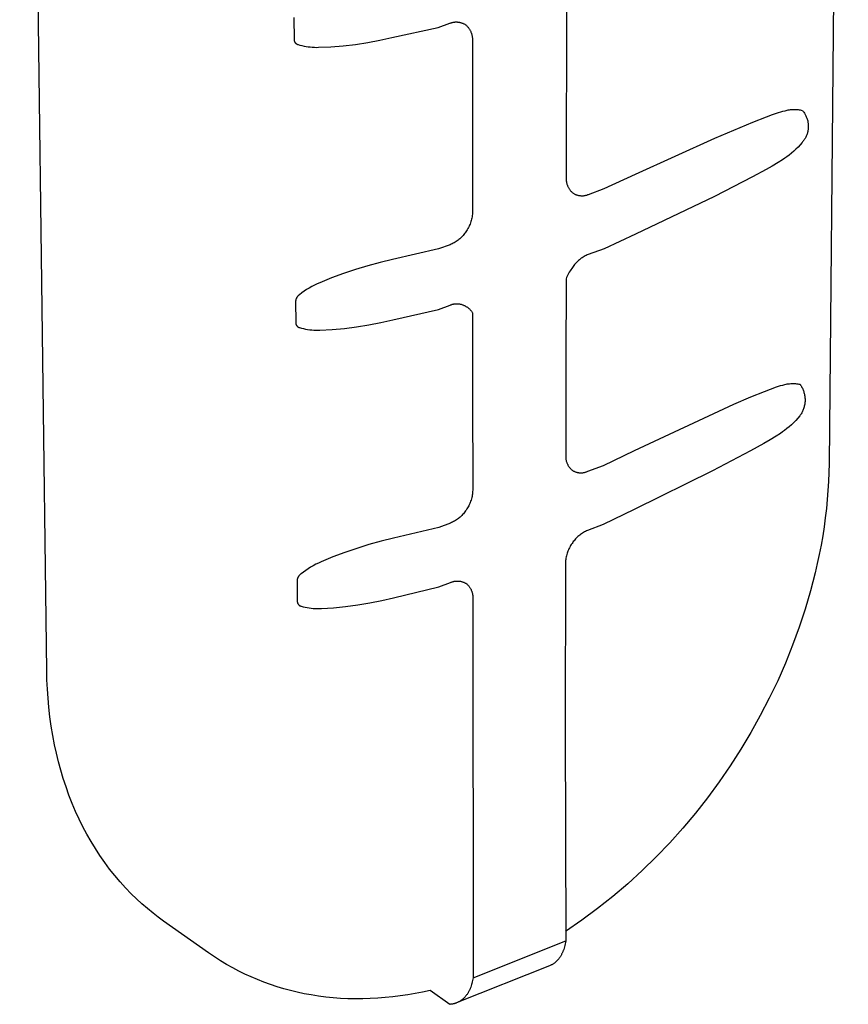
# Model space of a CAD drawing. Units: millimetres. Extents: x -267 to 298, y -787 to 841.
# Drawn here: x -236 to -108, y -787 to -635 of the extents above; entities that cross this region are included whole.
import ezdxf

# ---------------------------------------------------------------- set-up
doc = ezdxf.new("R2010")
doc.units = ezdxf.units.MM
doc.header["$MEASUREMENT"] = 0
doc.layers.add('Default', color=7, linetype='Continuous', true_color=0x000000)

msp = doc.modelspace()

# ---------------------------------------------------------------- linework, layer by layer
at = {"layer": 'Default', "color": 7, "true_color": 0xffffff}
for p, q in [((-107.76, -389.78), (-110.73, -703.57)), ((-231.5, -735.56), (-235.68, -413.72)), ((-151.26, -633.11), (-151.31, -659.47)), ((-193.34, -634.71), (-193.32, -638.17)), ((-178.21, -637.84), (-171.1, -636.26)), ((-171.1, -636.26), (-169.29, -635.62)), ((-169.29, -635.62), (-169.21, -635.59)), ((-169.21, -635.59), (-169.12, -635.56)), ((-169.12, -635.56), (-169.04, -635.53)), ((-169.04, -635.53), (-168.95, -635.51)), ((-168.95, -635.51), (-168.87, -635.48)), ((-168.87, -635.48), (-168.78, -635.47)), ((-168.78, -635.47), (-168.69, -635.45)), ((-168.69, -635.45), (-168.6, -635.44)), ((-168.6, -635.44), (-168.51, -635.43)), ((-168.51, -635.43), (-168.43, -635.42)), ((-168.43, -635.42), (-168.34, -635.42)), ((-168.34, -635.42), (-168.25, -635.42)), ((-168.25, -635.42), (-168.16, -635.42)), ((-168.16, -635.42), (-168.07, -635.43)), ((-168.07, -635.43), (-167.98, -635.44)), ((-167.98, -635.44), (-167.89, -635.45)), ((-167.89, -635.45), (-167.8, -635.46)), ((-167.8, -635.46), (-167.72, -635.48)), ((-167.72, -635.48), (-167.63, -635.5)), ((-167.63, -635.5), (-167.54, -635.53)), ((-167.54, -635.53), (-167.46, -635.56)), ((-167.46, -635.56), (-167.37, -635.59)), ((-167.37, -635.59), (-167.29, -635.62)), ((-167.29, -635.62), (-167.21, -635.65)), ((-167.21, -635.65), (-167.13, -635.69)), ((-167.13, -635.69), (-167.05, -635.73)), ((-167.05, -635.73), (-166.97, -635.78)), ((-166.97, -635.78), (-166.9, -635.83)), ((-166.9, -635.83), (-166.82, -635.88)), ((-166.82, -635.88), (-166.75, -635.94)), ((-166.75, -635.94), (-166.67, -636.01)), ((-166.67, -636.01), (-166.6, -636.08)), ((-166.6, -636.08), (-166.54, -636.15)), ((-166.54, -636.15), (-166.47, -636.23)), ((-166.47, -636.23), (-166.41, -636.3)), ((-166.41, -636.3), (-166.35, -636.38)), ((-166.35, -636.38), (-166.29, -636.46)), ((-166.29, -636.46), (-166.24, -636.55)), ((-166.24, -636.55), (-166.18, -636.63)), ((-180.08, -638.24), (-178.21, -637.84)), ((-166.18, -636.63), (-166.14, -636.72)), ((-166.14, -636.72), (-166.09, -636.81)), ((-166.09, -636.81), (-166.05, -636.9)), ((-166.05, -636.9), (-166.01, -636.99)), ((-166.01, -636.99), (-165.97, -637.08)), ((-165.97, -637.08), (-165.94, -637.17)), ((-165.94, -637.17), (-165.91, -637.27)), ((-165.91, -637.27), (-165.88, -637.36)), ((-165.88, -637.36), (-165.86, -637.46)), ((-165.86, -637.46), (-165.84, -637.56)), ((-165.84, -637.56), (-165.82, -637.66)), ((-165.82, -637.66), (-165.81, -637.75)), ((-165.81, -637.75), (-165.8, -637.85)), ((-165.8, -637.85), (-165.79, -637.95)), ((-165.79, -637.95), (-165.79, -638.05)), ((-165.79, -638.05), (-165.79, -638.15)), ((-193.32, -638.17), (-193.32, -638.2)), ((-193.32, -638.2), (-193.32, -638.23)), ((-193.32, -638.23), (-193.31, -638.25)), ((-193.31, -638.25), (-193.31, -638.28)), ((-193.31, -638.28), (-193.3, -638.31)), ((-193.3, -638.31), (-193.29, -638.33)), ((-193.29, -638.33), (-193.28, -638.36)), ((-193.28, -638.36), (-193.28, -638.38)), ((-193.28, -638.38), (-193.27, -638.41)), ((-193.27, -638.41), (-193.26, -638.43)), ((-193.26, -638.43), (-193.24, -638.46)), ((-193.24, -638.46), (-193.23, -638.48)), ((-193.23, -638.48), (-193.22, -638.51)), ((-193.22, -638.51), (-193.21, -638.53)), ((-193.21, -638.53), (-193.19, -638.55)), ((-193.19, -638.55), (-193.18, -638.57)), ((-193.18, -638.57), (-193.16, -638.6)), ((-193.16, -638.6), (-193.14, -638.62)), ((-193.14, -638.62), (-193.12, -638.64)), ((-193.12, -638.64), (-193.11, -638.66)), ((-193.11, -638.66), (-193.09, -638.68)), ((-193.09, -638.68), (-193.07, -638.7)), ((-193.07, -638.7), (-193.05, -638.71)), ((-193.05, -638.71), (-193.03, -638.73)), ((-193.03, -638.73), (-193.01, -638.75)), ((-193.01, -638.75), (-192.98, -638.76)), ((-192.98, -638.76), (-192.96, -638.78)), ((-192.96, -638.78), (-192.94, -638.79)), ((-192.94, -638.79), (-192.92, -638.81)), ((-192.92, -638.81), (-192.89, -638.82)), ((-192.89, -638.82), (-192.87, -638.83)), ((-192.87, -638.83), (-192.84, -638.84)), ((-192.84, -638.84), (-192.82, -638.85)), ((-192.82, -638.85), (-192.79, -638.86)), ((-192.79, -638.86), (-192.77, -638.87)), ((-192.77, -638.87), (-192.74, -638.88)), ((-192.74, -638.88), (-192.71, -638.88)), ((-192.71, -638.88), (-192.41, -638.98)), ((-192.41, -638.98), (-192.1, -639.06)), ((-192.1, -639.06), (-191.78, -639.13)), ((-191.78, -639.13), (-191.47, -639.19)), ((-191.47, -639.19), (-191.15, -639.24)), ((-191.15, -639.24), (-190.83, -639.28)), ((-190.83, -639.28), (-190.51, -639.31)), ((-190.51, -639.31), (-190.19, -639.33)), ((-190.19, -639.33), (-189.87, -639.34)), ((-189.87, -639.34), (-189.55, -639.33)), ((-189.55, -639.33), (-187.64, -639.24)), ((-187.64, -639.24), (-185.74, -639.09)), ((-185.74, -639.09), (-183.84, -638.87)), ((-183.84, -638.87), (-181.95, -638.59)), ((-181.95, -638.59), (-180.08, -638.24)), ((-165.79, -638.15), (-165.79, -638.25)), ((-165.79, -638.25), (-165.77, -664.71)), ((-122.48, -650.86), (-120.39, -650.05)), ((-120.39, -650.05), (-119.44, -649.71)), ((-119.44, -649.71), (-118.52, -649.4)), ((-118.52, -649.4), (-118.19, -649.3)), ((-118.19, -649.3), (-117.86, -649.2)), ((-117.86, -649.2), (-117.52, -649.11)), ((-117.52, -649.11), (-117.36, -649.07)), ((-117.36, -649.07), (-117.19, -649.04)), ((-117.19, -649.04), (-117.02, -649)), ((-117.02, -649), (-116.86, -648.97)), ((-116.86, -648.97), (-116.69, -648.95)), ((-116.69, -648.95), (-116.52, -648.93)), ((-116.52, -648.93), (-116.35, -648.92)), ((-116.35, -648.92), (-116.19, -648.91)), ((-116.19, -648.91), (-116.02, -648.91)), ((-116.02, -648.91), (-115.85, -648.92)), ((-115.85, -648.92), (-115.68, -648.93)), ((-115.68, -648.93), (-115.51, -648.94)), ((-115.51, -648.94), (-115.34, -648.96)), ((-115.34, -648.96), (-115.18, -648.99)), ((-115.18, -648.99), (-115.01, -649.02)), ((-115.01, -649.02), (-114.85, -649.06)), ((-114.85, -649.06), (-114.76, -649.16)), ((-114.76, -649.16), (-114.68, -649.26)), ((-114.68, -649.26), (-114.61, -649.36)), ((-114.61, -649.36), (-114.54, -649.47)), ((-114.54, -649.47), (-114.47, -649.58)), ((-114.47, -649.58), (-114.4, -649.69)), ((-114.4, -649.69), (-114.34, -649.81)), ((-114.34, -649.81), (-114.29, -649.92)), ((-114.29, -649.92), (-114.24, -650.04)), ((-114.24, -650.04), (-114.19, -650.16)), ((-114.19, -650.16), (-114.14, -650.28)), ((-114.14, -650.28), (-114.1, -650.4)), ((-128.38, -653.35), (-122.48, -650.86)), ((-114.1, -650.4), (-114.07, -650.53)), ((-114.07, -650.53), (-114.03, -650.65)), ((-114.03, -650.65), (-114.01, -650.78)), ((-114.01, -650.78), (-113.98, -650.91)), ((-113.98, -650.91), (-113.96, -651.04)), ((-113.96, -651.04), (-113.95, -651.16)), ((-113.95, -651.81), (-113.96, -651.94)), ((-113.95, -651.16), (-113.94, -651.29)), ((-113.94, -651.68), (-113.95, -651.81)), ((-113.94, -651.29), (-113.94, -651.42)), ((-113.94, -651.42), (-113.93, -651.55)), ((-113.93, -651.55), (-113.94, -651.68)), ((-114.37, -653.29), (-114.44, -653.4)), ((-114.32, -653.17), (-114.37, -653.29)), ((-114.26, -653.06), (-114.32, -653.17)), ((-114.21, -652.94), (-114.26, -653.06)), ((-114.16, -652.82), (-114.21, -652.94)), ((-114.12, -652.69), (-114.16, -652.82)), ((-114.08, -652.57), (-114.12, -652.69)), ((-114.05, -652.45), (-114.08, -652.57)), ((-114.02, -652.32), (-114.05, -652.45)), ((-113.99, -652.19), (-114.02, -652.32)), ((-113.97, -652.07), (-113.99, -652.19)), ((-113.96, -651.94), (-113.97, -652.07)), ((-140.6, -658.9), (-128.38, -653.35)), ((-115.51, -654.72), (-115.84, -655.04)), ((-115.19, -654.38), (-115.51, -654.72)), ((-114.89, -654.03), (-115.19, -654.38)), ((-114.81, -653.93), (-114.89, -654.03)), ((-114.72, -653.83), (-114.81, -653.93)), ((-114.65, -653.73), (-114.72, -653.83)), ((-114.57, -653.62), (-114.65, -653.73)), ((-114.5, -653.51), (-114.57, -653.62)), ((-114.44, -653.4), (-114.5, -653.51)), ((-117.25, -656.24), (-117.57, -656.46)), ((-116.88, -655.96), (-117.25, -656.24)), ((-116.52, -655.66), (-116.88, -655.96)), ((-116.17, -655.36), (-116.52, -655.66)), ((-115.84, -655.04), (-116.17, -655.36)), ((-119.5, -657.66), (-120.45, -658.2)), ((-118.58, -657.11), (-119.5, -657.66)), ((-117.9, -656.68), (-118.58, -657.11)), ((-117.57, -656.46), (-117.9, -656.68)), ((-145.43, -661.14), (-140.6, -658.9)), ((-122.54, -659.34), (-128.44, -662.34)), ((-120.45, -658.2), (-122.54, -659.34)), ((-151.31, -659.47), (-151.31, -659.57)), ((-151.31, -659.57), (-151.31, -659.67)), ((-151.31, -659.67), (-151.31, -659.76)), ((-151.31, -659.76), (-151.3, -659.86)), ((-151.3, -659.86), (-151.29, -659.96)), ((-151.29, -659.96), (-151.28, -660.06)), ((-151.28, -660.06), (-151.26, -660.15)), ((-151.26, -660.15), (-151.24, -660.25)), ((-151.24, -660.25), (-151.22, -660.34)), ((-151.22, -660.34), (-151.2, -660.44)), ((-151.2, -660.44), (-151.17, -660.53)), ((-151.17, -660.53), (-151.13, -660.62)), ((-151.13, -660.62), (-151.1, -660.71)), ((-151.1, -660.71), (-151.06, -660.8)), ((-151.06, -660.8), (-151.02, -660.89)), ((-151.02, -660.89), (-150.97, -660.98)), ((-150.97, -660.98), (-150.92, -661.06)), ((-150.92, -661.06), (-150.87, -661.15)), ((-150.87, -661.15), (-150.82, -661.23)), ((-150.82, -661.23), (-150.76, -661.31)), ((-150.76, -661.31), (-150.7, -661.38)), ((-150.7, -661.38), (-150.64, -661.46)), ((-150.64, -661.46), (-150.58, -661.53)), ((-150.58, -661.53), (-150.51, -661.6)), ((-150.51, -661.6), (-150.44, -661.67)), ((-150.44, -661.67), (-150.37, -661.74)), ((-150.37, -661.74), (-150.3, -661.8)), ((-150.3, -661.8), (-150.22, -661.85)), ((-150.22, -661.85), (-150.15, -661.9)), ((-150.15, -661.9), (-150.07, -661.94)), ((-150.07, -661.94), (-150, -661.98)), ((-150, -661.98), (-149.92, -662.02)), ((-149.92, -662.02), (-149.84, -662.05)), ((-149.84, -662.05), (-149.75, -662.08)), ((-149.75, -662.08), (-149.67, -662.11)), ((-149.67, -662.11), (-149.59, -662.14)), ((-149.59, -662.14), (-149.5, -662.16)), ((-149.5, -662.16), (-149.42, -662.18)), ((-149.42, -662.18), (-149.33, -662.2)), ((-149.33, -662.2), (-149.25, -662.21)), ((-149.25, -662.21), (-149.16, -662.22)), ((-149.16, -662.22), (-149.07, -662.23)), ((-149.07, -662.23), (-148.98, -662.24)), ((-148.98, -662.24), (-148.9, -662.24)), ((-148.9, -662.24), (-148.81, -662.24)), ((-148.81, -662.24), (-148.72, -662.23)), ((-148.72, -662.23), (-148.64, -662.23)), ((-148.64, -662.23), (-148.55, -662.22)), ((-148.55, -662.22), (-148.46, -662.2)), ((-148.46, -662.2), (-148.38, -662.19)), ((-148.38, -662.19), (-148.29, -662.17)), ((-148.29, -662.17), (-148.21, -662.15)), ((-148.21, -662.15), (-148.12, -662.12)), ((-148.12, -662.12), (-148.04, -662.09)), ((-148.04, -662.09), (-147.96, -662.06)), ((-147.96, -662.06), (-147.88, -662.03)), ((-147.88, -662.03), (-145.43, -661.14)), ((-128.44, -662.34), (-140.63, -668.15)), ((-165.85, -665.48), (-165.88, -665.67)), ((-165.82, -665.29), (-165.85, -665.48)), ((-165.8, -665.1), (-165.82, -665.29)), ((-165.78, -664.9), (-165.8, -665.1)), ((-165.77, -664.71), (-165.78, -664.9)), ((-166.31, -666.95), (-166.39, -667.13)), ((-166.23, -666.78), (-166.31, -666.95)), ((-166.15, -666.6), (-166.23, -666.78)), ((-166.09, -666.42), (-166.15, -666.6)), ((-166.03, -666.23), (-166.09, -666.42)), ((-165.97, -666.05), (-166.03, -666.23)), ((-165.92, -665.86), (-165.97, -666.05)), ((-165.88, -665.67), (-165.92, -665.86)), ((-167.34, -668.49), (-167.47, -668.62)), ((-167.22, -668.36), (-167.34, -668.49)), ((-167.11, -668.22), (-167.22, -668.36)), ((-167, -668.08), (-167.11, -668.22)), ((-166.89, -667.94), (-167, -668.08)), ((-166.79, -667.79), (-166.89, -667.94)), ((-166.69, -667.63), (-166.79, -667.79)), ((-166.58, -667.47), (-166.69, -667.63)), ((-166.48, -667.3), (-166.58, -667.47)), ((-166.39, -667.13), (-166.48, -667.3)), ((-140.63, -668.15), (-145.46, -670.41)), ((-169.24, -669.79), (-171.05, -670.44)), ((-169.08, -669.72), (-169.24, -669.79)), ((-168.92, -669.65), (-169.08, -669.72)), ((-168.76, -669.57), (-168.92, -669.65)), ((-168.6, -669.48), (-168.76, -669.57)), ((-168.45, -669.39), (-168.6, -669.48)), ((-168.3, -669.3), (-168.45, -669.39)), ((-168.15, -669.2), (-168.3, -669.3)), ((-168, -669.09), (-168.15, -669.2)), ((-167.86, -668.98), (-168, -669.09)), ((-167.73, -668.87), (-167.86, -668.98)), ((-167.6, -668.75), (-167.73, -668.87)), ((-167.47, -668.62), (-167.6, -668.75)), ((-171.05, -670.44), (-178.11, -672.06)), ((-148.38, -671.53), (-148.54, -671.61)), ((-148.22, -671.45), (-148.38, -671.53)), ((-148.06, -671.37), (-148.22, -671.45)), ((-147.9, -671.3), (-148.06, -671.37)), ((-145.46, -670.41), (-147.9, -671.3)), ((-181.93, -673.03), (-183.82, -673.6)), ((-180.03, -672.52), (-181.93, -673.03)), ((-178.11, -672.06), (-180.03, -672.52)), ((-150.12, -673), (-150.22, -673.14)), ((-150.01, -672.86), (-150.12, -673)), ((-149.9, -672.73), (-150.01, -672.86)), ((-149.78, -672.59), (-149.9, -672.73)), ((-149.66, -672.47), (-149.78, -672.59)), ((-149.53, -672.34), (-149.66, -672.47)), ((-149.4, -672.22), (-149.53, -672.34)), ((-149.26, -672.11), (-149.4, -672.22)), ((-149.13, -672), (-149.26, -672.11)), ((-148.98, -671.89), (-149.13, -672)), ((-148.84, -671.79), (-148.98, -671.89)), ((-148.69, -671.7), (-148.84, -671.79)), ((-148.54, -671.61), (-148.69, -671.7)), ((-185.69, -674.23), (-187.54, -674.91)), ((-183.82, -673.6), (-185.69, -674.23)), ((-151.06, -674.43), (-151.15, -674.64)), ((-150.95, -674.23), (-151.06, -674.43)), ((-150.84, -674.04), (-150.95, -674.23)), ((-150.72, -673.84), (-150.84, -674.04)), ((-150.59, -673.65), (-150.72, -673.84)), ((-150.46, -673.47), (-150.59, -673.65)), ((-150.32, -673.29), (-150.46, -673.47)), ((-150.22, -673.14), (-150.32, -673.29)), ((-190.19, -676.04), (-190.59, -676.25)), ((-189.78, -675.84), (-190.19, -676.04)), ((-189.36, -675.65), (-189.78, -675.84)), ((-187.54, -674.91), (-189.36, -675.65)), ((-151.33, -675.05), (-151.36, -687.68)), ((-151.25, -674.84), (-151.33, -675.05)), ((-151.15, -674.64), (-151.25, -674.84)), ((-192.64, -677.62), (-192.68, -677.65)), ((-192.61, -677.59), (-192.64, -677.62)), ((-192.57, -677.56), (-192.61, -677.59)), ((-192.53, -677.53), (-192.57, -677.56)), ((-192.5, -677.5), (-192.53, -677.53)), ((-192.13, -677.23), (-192.5, -677.5)), ((-191.76, -676.96), (-192.13, -677.23)), ((-191.38, -676.71), (-191.76, -676.96)), ((-190.99, -676.47), (-191.38, -676.71)), ((-190.59, -676.25), (-190.99, -676.47)), ((-193.08, -678.43), (-193.09, -678.47)), ((-193.09, -678.47), (-193.07, -681.88)), ((-193.07, -678.38), (-193.08, -678.43)), ((-193.06, -678.33), (-193.07, -678.38)), ((-193.05, -678.29), (-193.06, -678.33)), ((-193.04, -678.24), (-193.05, -678.29)), ((-193.03, -678.2), (-193.04, -678.24)), ((-193.01, -678.16), (-193.03, -678.2)), ((-192.99, -678.11), (-193.01, -678.16)), ((-192.97, -678.07), (-192.99, -678.11)), ((-192.95, -678.03), (-192.97, -678.07)), ((-192.93, -677.99), (-192.95, -678.03)), ((-192.91, -677.94), (-192.93, -677.99)), ((-192.89, -677.9), (-192.91, -677.94)), ((-192.86, -677.87), (-192.89, -677.9)), ((-192.83, -677.83), (-192.86, -677.87)), ((-192.8, -677.79), (-192.83, -677.83)), ((-192.77, -677.75), (-192.8, -677.79)), ((-192.74, -677.72), (-192.77, -677.75)), ((-192.71, -677.68), (-192.74, -677.72)), ((-192.68, -677.65), (-192.71, -677.68)), ((-171.03, -679.77), (-169.23, -679.11)), ((-169.23, -679.11), (-169.15, -679.08)), ((-169.15, -679.08), (-169.07, -679.05)), ((-169.07, -679.05), (-168.98, -679.02)), ((-168.98, -679.02), (-168.9, -678.99)), ((-168.9, -678.99), (-168.81, -678.97)), ((-168.81, -678.97), (-168.73, -678.95)), ((-168.73, -678.95), (-168.64, -678.93)), ((-168.64, -678.93), (-168.55, -678.92)), ((-168.55, -678.92), (-168.47, -678.91)), ((-168.47, -678.91), (-168.38, -678.9)), ((-168.38, -678.9), (-168.29, -678.9)), ((-168.29, -678.9), (-168.2, -678.9)), ((-168.2, -678.9), (-168.11, -678.9)), ((-168.11, -678.9), (-168.03, -678.9)), ((-168.03, -678.9), (-167.94, -678.91)), ((-167.94, -678.91), (-167.85, -678.92)), ((-167.85, -678.92), (-167.76, -678.93)), ((-167.76, -678.93), (-167.68, -678.95)), ((-167.68, -678.95), (-167.59, -678.97)), ((-167.59, -678.97), (-167.5, -678.99)), ((-167.5, -678.99), (-167.42, -679.02)), ((-167.42, -679.02), (-167.34, -679.05)), ((-167.34, -679.05), (-167.25, -679.08)), ((-167.25, -679.08), (-167.17, -679.11)), ((-167.17, -679.11), (-167.09, -679.15)), ((-167.09, -679.15), (-167.01, -679.19)), ((-178.08, -681.4), (-171.03, -679.77)), ((-167.01, -679.19), (-166.93, -679.23)), ((-166.93, -679.23), (-166.86, -679.27)), ((-166.86, -679.27), (-166.78, -679.32)), ((-166.78, -679.32), (-166.71, -679.36)), ((-166.71, -679.36), (-166.64, -679.4)), ((-166.64, -679.4), (-166.57, -679.45)), ((-166.57, -679.45), (-166.51, -679.49)), ((-166.51, -679.49), (-166.44, -679.54)), ((-166.44, -679.54), (-166.38, -679.59)), ((-166.38, -679.59), (-166.32, -679.65)), ((-166.32, -679.65), (-166.26, -679.7)), ((-166.26, -679.7), (-166.2, -679.76)), ((-166.2, -679.76), (-166.14, -679.82)), ((-166.14, -679.82), (-166.09, -679.88)), ((-166.09, -679.88), (-166.03, -679.94)), ((-166.03, -679.94), (-165.98, -680)), ((-165.98, -680), (-165.94, -680.07)), ((-165.94, -680.07), (-165.89, -680.14)), ((-165.89, -680.14), (-165.85, -680.21)), ((-165.85, -680.21), (-165.8, -680.28)), ((-165.8, -680.28), (-165.77, -680.35)), ((-165.77, -680.35), (-165.75, -693.01)), ((-193.07, -681.88), (-193.07, -681.9)), ((-193.07, -681.9), (-193.06, -681.93)), ((-193.06, -681.93), (-193.06, -681.95)), ((-193.06, -681.95), (-193.05, -681.98)), ((-193.05, -681.98), (-193.05, -682.01)), ((-193.05, -682.01), (-193.04, -682.03)), ((-193.04, -682.03), (-193.03, -682.06)), ((-193.03, -682.06), (-193.02, -682.08)), ((-193.02, -682.08), (-193.01, -682.11)), ((-193.01, -682.11), (-193, -682.13)), ((-193, -682.13), (-192.99, -682.16)), ((-192.99, -682.16), (-192.98, -682.18)), ((-192.98, -682.18), (-192.97, -682.2)), ((-192.97, -682.2), (-192.95, -682.23)), ((-183.67, -682.46), (-181.79, -682.17)), ((-181.79, -682.17), (-179.93, -681.81)), ((-179.93, -681.81), (-178.08, -681.4)), ((-192.95, -682.23), (-192.94, -682.25)), ((-192.94, -682.25), (-192.92, -682.27)), ((-192.92, -682.27), (-192.91, -682.29)), ((-192.91, -682.29), (-192.89, -682.31)), ((-192.89, -682.31), (-192.87, -682.33)), ((-192.87, -682.33), (-192.86, -682.35)), ((-192.86, -682.35), (-192.84, -682.37)), ((-192.84, -682.37), (-192.82, -682.39)), ((-192.82, -682.39), (-192.8, -682.41)), ((-192.8, -682.41), (-192.78, -682.42)), ((-192.78, -682.42), (-192.76, -682.44)), ((-192.76, -682.44), (-192.73, -682.45)), ((-192.73, -682.45), (-192.71, -682.47)), ((-192.71, -682.47), (-192.69, -682.48)), ((-192.69, -682.48), (-192.67, -682.5)), ((-192.67, -682.5), (-192.64, -682.51)), ((-192.64, -682.51), (-192.62, -682.52)), ((-192.62, -682.52), (-192.59, -682.53)), ((-192.59, -682.53), (-192.57, -682.54)), ((-192.57, -682.54), (-192.54, -682.55)), ((-192.54, -682.55), (-192.52, -682.56)), ((-192.52, -682.56), (-192.49, -682.56)), ((-192.49, -682.56), (-192.47, -682.57)), ((-192.47, -682.57), (-192.16, -682.66)), ((-192.16, -682.66), (-191.85, -682.74)), ((-191.85, -682.74), (-191.54, -682.81)), ((-191.54, -682.81), (-191.23, -682.86)), ((-191.23, -682.86), (-190.91, -682.91)), ((-190.91, -682.91), (-190.6, -682.94)), ((-190.6, -682.94), (-190.28, -682.97)), ((-190.28, -682.97), (-189.96, -682.98)), ((-189.96, -682.98), (-189.64, -682.99)), ((-189.64, -682.99), (-189.33, -682.98)), ((-189.33, -682.98), (-187.43, -682.87)), ((-187.43, -682.87), (-185.55, -682.7)), ((-185.55, -682.7), (-183.67, -682.46)), ((-151.36, -687.68), (-151.39, -702.3)), ((-117.54, -691.36), (-117.36, -691.32)), ((-117.36, -691.32), (-117.18, -691.28)), ((-117.18, -691.28), (-117.01, -691.26)), ((-117.01, -691.26), (-116.83, -691.24)), ((-116.83, -691.24), (-116.65, -691.22)), ((-116.65, -691.22), (-116.47, -691.21)), ((-116.47, -691.21), (-116.29, -691.21)), ((-116.29, -691.21), (-116.11, -691.21)), ((-116.11, -691.21), (-115.93, -691.22)), ((-115.93, -691.22), (-115.75, -691.24)), ((-115.75, -691.24), (-115.57, -691.26)), ((-115.57, -691.26), (-115.39, -691.29)), ((-115.39, -691.29), (-115.21, -691.33)), ((-122.79, -693.26), (-120.71, -692.42)), ((-120.71, -692.42), (-119.77, -692.06)), ((-119.77, -692.06), (-118.85, -691.74)), ((-118.85, -691.74), (-118.53, -691.63)), ((-118.53, -691.63), (-118.2, -691.53)), ((-118.2, -691.53), (-117.87, -691.44)), ((-117.87, -691.44), (-117.7, -691.4)), ((-117.7, -691.4), (-117.54, -691.36)), ((-115.21, -691.33), (-115.13, -691.45)), ((-115.13, -691.45), (-115.06, -691.56)), ((-115.06, -691.56), (-114.98, -691.69)), ((-114.98, -691.69), (-114.92, -691.81)), ((-114.92, -691.81), (-114.85, -691.94)), ((-114.85, -691.94), (-114.79, -692.06)), ((-114.79, -692.06), (-114.74, -692.2)), ((-114.74, -692.2), (-114.69, -692.33)), ((-114.69, -692.33), (-114.64, -692.46)), ((-114.64, -692.46), (-114.6, -692.6)), ((-114.6, -692.6), (-114.56, -692.73)), ((-114.56, -692.73), (-114.53, -692.87)), ((-165.75, -693.01), (-165.74, -707.68)), ((-125.45, -694.4), (-122.79, -693.26)), ((-114.53, -692.87), (-114.5, -693.01)), ((-114.5, -693.01), (-114.48, -693.15)), ((-114.47, -694.28), (-114.49, -694.42)), ((-114.48, -693.15), (-114.46, -693.29)), ((-114.46, -694.14), (-114.47, -694.28)), ((-114.46, -693.29), (-114.45, -693.43)), ((-114.44, -694), (-114.46, -694.14)), ((-114.45, -693.43), (-114.44, -693.57)), ((-114.44, -693.57), (-114.44, -693.71)), ((-114.44, -693.71), (-114.44, -693.85)), ((-114.44, -693.85), (-114.44, -694)), ((-140.76, -701.54), (-125.45, -694.4)), ((-115.02, -695.87), (-115.09, -695.99)), ((-114.95, -695.75), (-115.02, -695.87)), ((-114.88, -695.62), (-114.95, -695.75)), ((-114.82, -695.5), (-114.88, -695.62)), ((-114.76, -695.37), (-114.82, -695.5)), ((-114.71, -695.24), (-114.76, -695.37)), ((-114.66, -695.1), (-114.71, -695.24)), ((-114.62, -694.97), (-114.66, -695.1)), ((-114.58, -694.83), (-114.62, -694.97)), ((-114.55, -694.69), (-114.58, -694.83)), ((-114.52, -694.56), (-114.55, -694.69)), ((-114.49, -694.42), (-114.52, -694.56)), ((-116.19, -697.24), (-116.53, -697.56)), ((-115.87, -696.91), (-116.19, -697.24)), ((-115.56, -696.57), (-115.87, -696.91)), ((-115.25, -696.22), (-115.56, -696.57)), ((-115.17, -696.11), (-115.25, -696.22)), ((-115.09, -695.99), (-115.17, -696.11)), ((-118.25, -698.9), (-118.91, -699.33)), ((-117.92, -698.68), (-118.25, -698.9)), ((-117.59, -698.45), (-117.92, -698.68)), ((-117.23, -698.16), (-117.59, -698.45)), ((-116.87, -697.87), (-117.23, -698.16)), ((-116.53, -697.56), (-116.87, -697.87)), ((-119.83, -699.89), (-120.78, -700.45)), ((-118.91, -699.33), (-119.83, -699.89)), ((-145.56, -703.85), (-140.76, -701.54)), ((-122.85, -701.61), (-128.7, -704.69)), ((-120.78, -700.45), (-122.85, -701.61)), ((-151.39, -702.3), (-151.39, -702.39)), ((-151.39, -702.39), (-151.39, -702.48)), ((-151.39, -702.48), (-151.39, -702.58)), ((-151.39, -702.58), (-151.39, -702.67)), ((-151.39, -702.67), (-151.38, -702.76)), ((-151.38, -702.76), (-151.37, -702.85)), ((-151.37, -702.85), (-151.35, -702.94)), ((-151.35, -702.94), (-151.33, -703.03)), ((-151.33, -703.03), (-151.31, -703.12)), ((-151.31, -703.12), (-151.29, -703.21)), ((-151.29, -703.21), (-151.26, -703.3)), ((-151.26, -703.3), (-151.23, -703.39)), ((-151.23, -703.39), (-151.2, -703.47)), ((-151.2, -703.47), (-151.16, -703.56)), ((-151.16, -703.56), (-151.13, -703.64)), ((-151.13, -703.64), (-151.08, -703.73)), ((-151.08, -703.73), (-151.04, -703.81)), ((-151.04, -703.81), (-150.99, -703.89)), ((-150.99, -703.89), (-150.94, -703.96)), ((-150.94, -703.96), (-150.89, -704.04)), ((-150.89, -704.04), (-150.84, -704.12)), ((-150.84, -704.12), (-150.78, -704.19)), ((-150.78, -704.19), (-150.72, -704.26)), ((-150.72, -704.26), (-150.66, -704.33)), ((-150.66, -704.33), (-150.59, -704.39)), ((-150.59, -704.39), (-150.53, -704.46)), ((-150.53, -704.46), (-150.46, -704.52)), ((-150.46, -704.52), (-150.39, -704.58)), ((-150.39, -704.58), (-150.32, -704.62)), ((-150.32, -704.62), (-150.24, -704.67)), ((-150.24, -704.67), (-150.16, -704.71)), ((-150.16, -704.71), (-150.09, -704.75)), ((-150.09, -704.75), (-150.01, -704.78)), ((-150.01, -704.78), (-149.93, -704.82)), ((-149.93, -704.82), (-149.85, -704.85)), ((-149.85, -704.85), (-149.76, -704.87)), ((-149.76, -704.87), (-149.68, -704.9)), ((-149.68, -704.9), (-149.6, -704.92)), ((-149.6, -704.92), (-149.51, -704.94)), ((-149.51, -704.94), (-149.43, -704.95)), ((-149.43, -704.95), (-149.34, -704.97)), ((-149.34, -704.97), (-149.25, -704.98)), ((-149.25, -704.98), (-149.17, -704.98)), ((-149.17, -704.98), (-149.08, -704.99)), ((-149.08, -704.99), (-148.99, -704.99)), ((-148.99, -704.99), (-148.91, -704.98)), ((-148.91, -704.98), (-148.82, -704.98)), ((-148.82, -704.98), (-148.73, -704.97)), ((-148.73, -704.97), (-148.65, -704.96)), ((-148.65, -704.96), (-148.56, -704.94)), ((-148.56, -704.94), (-148.48, -704.93)), ((-148.48, -704.93), (-148.39, -704.91)), ((-148.39, -704.91), (-148.31, -704.88)), ((-148.31, -704.88), (-148.23, -704.86)), ((-148.23, -704.86), (-148.15, -704.83)), ((-148.15, -704.83), (-148.07, -704.8)), ((-148.07, -704.8), (-147.99, -704.76)), ((-147.99, -704.76), (-145.56, -703.85)), ((-128.7, -704.69), (-140.8, -710.65)), ((-110.76, -704.96), (-110.81, -706.34)), ((-110.73, -703.57), (-110.76, -704.96)), ((-110.81, -706.34), (-110.9, -707.73)), ((-165.75, -707.88), (-165.77, -708.07)), ((-165.74, -707.68), (-165.75, -707.88)), ((-110.9, -707.73), (-111, -709.11)), ((-166.12, -709.55), (-166.19, -709.73)), ((-166.06, -709.37), (-166.12, -709.55)), ((-165.99, -709.19), (-166.06, -709.37)), ((-165.94, -709.01), (-165.99, -709.19)), ((-165.89, -708.82), (-165.94, -709.01)), ((-165.85, -708.64), (-165.89, -708.82)), ((-165.82, -708.45), (-165.85, -708.64)), ((-165.79, -708.26), (-165.82, -708.45)), ((-165.77, -708.07), (-165.79, -708.26)), ((-111, -709.11), (-111.14, -710.51)), ((-166.96, -711.02), (-167.07, -711.17)), ((-166.85, -710.88), (-166.96, -711.02)), ((-166.76, -710.73), (-166.85, -710.88)), ((-166.65, -710.57), (-166.76, -710.73)), ((-166.55, -710.41), (-166.65, -710.57)), ((-166.45, -710.25), (-166.55, -710.41)), ((-166.36, -710.08), (-166.45, -710.25)), ((-166.27, -709.91), (-166.36, -710.08)), ((-166.19, -709.73), (-166.27, -709.91)), ((-140.8, -710.65), (-145.59, -712.97)), ((-111.14, -710.51), (-111.31, -711.92)), ((-168.7, -712.52), (-168.86, -712.6)), ((-168.55, -712.43), (-168.7, -712.52)), ((-168.4, -712.34), (-168.55, -712.43)), ((-168.25, -712.24), (-168.4, -712.34)), ((-168.1, -712.14), (-168.25, -712.24)), ((-167.96, -712.03), (-168.1, -712.14)), ((-167.82, -711.92), (-167.96, -712.03)), ((-167.68, -711.81), (-167.82, -711.92)), ((-167.55, -711.69), (-167.68, -711.81)), ((-167.42, -711.56), (-167.55, -711.69)), ((-167.3, -711.43), (-167.42, -711.56)), ((-167.18, -711.3), (-167.3, -711.43)), ((-167.07, -711.17), (-167.18, -711.3)), ((-111.31, -711.92), (-111.5, -713.32)), ((-170.97, -713.41), (-177.98, -715.08)), ((-169.19, -712.74), (-170.97, -713.41)), ((-169.02, -712.67), (-169.19, -712.74)), ((-168.86, -712.6), (-169.02, -712.67)), ((-148.33, -714.04), (-148.49, -714.12)), ((-148.17, -713.96), (-148.33, -714.04)), ((-148.01, -713.89), (-148.17, -713.96)), ((-145.59, -712.97), (-148.01, -713.89)), ((-111.5, -713.32), (-111.71, -714.71)), ((-179.88, -715.54), (-181.77, -716.07)), ((-177.98, -715.08), (-179.88, -715.54)), ((-150.21, -715.6), (-150.31, -715.74)), ((-150.1, -715.46), (-150.21, -715.6)), ((-149.99, -715.32), (-150.1, -715.46)), ((-149.87, -715.19), (-149.99, -715.32)), ((-149.75, -715.06), (-149.87, -715.19)), ((-149.63, -714.94), (-149.75, -715.06)), ((-149.5, -714.82), (-149.63, -714.94)), ((-149.36, -714.71), (-149.5, -714.82)), ((-149.23, -714.6), (-149.36, -714.71)), ((-149.08, -714.49), (-149.23, -714.6)), ((-148.94, -714.39), (-149.08, -714.49)), ((-148.79, -714.29), (-148.94, -714.39)), ((-148.64, -714.2), (-148.79, -714.29)), ((-148.49, -714.12), (-148.64, -714.2)), ((-111.71, -714.71), (-111.96, -716.14)), ((-183.65, -716.65), (-185.5, -717.28)), ((-181.77, -716.07), (-183.65, -716.65)), ((-151.04, -717.06), (-151.11, -717.23)), ((-150.97, -716.88), (-151.04, -717.06)), ((-150.89, -716.71), (-150.97, -716.88)), ((-150.81, -716.54), (-150.89, -716.71)), ((-150.72, -716.37), (-150.81, -716.54)), ((-150.62, -716.2), (-150.72, -716.37)), ((-150.52, -716.04), (-150.62, -716.2)), ((-150.41, -715.89), (-150.52, -716.04)), ((-150.31, -715.74), (-150.41, -715.89)), ((-111.96, -716.14), (-112.24, -717.57)), ((-187.33, -717.97), (-189.14, -718.72)), ((-185.5, -717.28), (-187.33, -717.97)), ((-151.4, -718.53), (-151.41, -718.72)), ((-151.37, -718.34), (-151.4, -718.53)), ((-151.35, -718.15), (-151.37, -718.34)), ((-151.31, -717.97), (-151.35, -718.15)), ((-151.27, -717.78), (-151.31, -717.97)), ((-151.22, -717.6), (-151.27, -717.78)), ((-151.17, -717.41), (-151.22, -717.6)), ((-151.11, -717.23), (-151.17, -717.41)), ((-112.24, -717.57), (-112.54, -718.99)), ((-191.52, -720.04), (-191.89, -720.3)), ((-191.14, -719.79), (-191.52, -720.04)), ((-190.76, -719.55), (-191.14, -719.79)), ((-190.37, -719.32), (-190.76, -719.55)), ((-189.96, -719.11), (-190.37, -719.32)), ((-189.56, -718.91), (-189.96, -719.11)), ((-189.14, -718.72), (-189.56, -718.91)), ((-151.42, -718.91), (-151.47, -744.46)), ((-151.41, -718.72), (-151.42, -718.91)), ((-112.54, -718.99), (-112.86, -720.41)), ((-192.83, -721.49), (-192.84, -721.54)), ((-192.84, -721.54), (-192.82, -724.89)), ((-192.82, -721.4), (-192.83, -721.45)), ((-192.83, -721.45), (-192.83, -721.49)), ((-192.81, -721.36), (-192.82, -721.4)), ((-192.79, -721.31), (-192.81, -721.36)), ((-192.78, -721.27), (-192.79, -721.31)), ((-192.76, -721.22), (-192.78, -721.27)), ((-192.75, -721.18), (-192.76, -721.22)), ((-192.73, -721.14), (-192.75, -721.18)), ((-192.71, -721.1), (-192.73, -721.14)), ((-192.69, -721.05), (-192.71, -721.1)), ((-192.66, -721.01), (-192.69, -721.05)), ((-192.64, -720.97), (-192.66, -721.01)), ((-192.61, -720.94), (-192.64, -720.97)), ((-192.59, -720.9), (-192.61, -720.94)), ((-192.56, -720.86), (-192.59, -720.9)), ((-192.53, -720.82), (-192.56, -720.86)), ((-192.5, -720.79), (-192.53, -720.82)), ((-192.47, -720.76), (-192.5, -720.79)), ((-192.43, -720.72), (-192.47, -720.76)), ((-192.4, -720.69), (-192.43, -720.72)), ((-192.36, -720.66), (-192.4, -720.69)), ((-192.33, -720.63), (-192.36, -720.66)), ((-192.29, -720.6), (-192.33, -720.63)), ((-192.25, -720.58), (-192.29, -720.6)), ((-191.89, -720.3), (-192.25, -720.58)), ((-168.51, -721.72), (-168.42, -721.7)), ((-168.42, -721.7), (-168.33, -721.69)), ((-168.33, -721.69), (-168.24, -721.69)), ((-168.24, -721.69), (-168.16, -721.69)), ((-168.16, -721.69), (-168.07, -721.69)), ((-168.07, -721.69), (-167.98, -721.69)), ((-167.98, -721.69), (-167.89, -721.69)), ((-167.89, -721.69), (-167.81, -721.7)), ((-167.81, -721.7), (-167.72, -721.72)), ((-112.86, -720.41), (-113.58, -723.22)), ((-177.95, -724.26), (-170.96, -722.59)), ((-170.96, -722.59), (-169.17, -721.92)), ((-169.17, -721.92), (-169.09, -721.88)), ((-169.09, -721.88), (-169.01, -721.85)), ((-169.01, -721.85), (-168.93, -721.82)), ((-168.93, -721.82), (-168.85, -721.79)), ((-168.85, -721.79), (-168.76, -721.77)), ((-168.76, -721.77), (-168.68, -721.75)), ((-168.68, -721.75), (-168.59, -721.73)), ((-168.59, -721.73), (-168.51, -721.72)), ((-167.72, -721.72), (-167.63, -721.73)), ((-167.63, -721.73), (-167.55, -721.75)), ((-167.55, -721.75), (-167.46, -721.77)), ((-167.46, -721.77), (-167.38, -721.79)), ((-167.38, -721.79), (-167.3, -721.82)), ((-167.3, -721.82), (-167.21, -721.85)), ((-167.21, -721.85), (-167.13, -721.88)), ((-167.13, -721.88), (-167.05, -721.92)), ((-167.05, -721.92), (-166.97, -721.95)), ((-166.97, -721.95), (-166.9, -722)), ((-166.9, -722), (-166.82, -722.04)), ((-166.82, -722.04), (-166.74, -722.08)), ((-166.74, -722.08), (-166.67, -722.14)), ((-166.67, -722.14), (-166.6, -722.2)), ((-166.6, -722.2), (-166.54, -722.27)), ((-166.54, -722.27), (-166.47, -722.33)), ((-166.47, -722.33), (-166.41, -722.4)), ((-166.41, -722.4), (-166.35, -722.47)), ((-166.35, -722.47), (-166.29, -722.54)), ((-166.29, -722.54), (-166.24, -722.62)), ((-166.24, -722.62), (-166.18, -722.69)), ((-166.18, -722.69), (-166.13, -722.77)), ((-166.13, -722.77), (-166.09, -722.85)), ((-166.09, -722.85), (-166.04, -722.93)), ((-166.04, -722.93), (-166, -723.01)), ((-166, -723.01), (-165.96, -723.09)), ((-165.96, -723.09), (-165.92, -723.18)), ((-165.92, -723.18), (-165.89, -723.27)), ((-113.58, -723.22), (-114.4, -726.01)), ((-181.63, -725.06), (-179.79, -724.69)), ((-179.79, -724.69), (-177.95, -724.26)), ((-165.89, -723.27), (-165.86, -723.35)), ((-165.86, -723.35), (-165.83, -723.44)), ((-165.83, -723.44), (-165.81, -723.53)), ((-165.81, -723.53), (-165.79, -723.62)), ((-165.79, -723.62), (-165.77, -723.71)), ((-165.77, -723.71), (-165.75, -723.8)), ((-165.75, -723.8), (-165.74, -723.89)), ((-165.74, -723.89), (-165.73, -723.98)), ((-165.73, -723.98), (-165.73, -724.08)), ((-165.73, -724.08), (-165.72, -724.17)), ((-165.72, -724.17), (-165.73, -724.26)), ((-165.73, -724.26), (-165.73, -724.35)), ((-165.73, -724.35), (-165.69, -782.92)), ((-192.82, -724.89), (-192.82, -724.91)), ((-192.82, -724.91), (-192.82, -724.94)), ((-192.82, -724.94), (-192.81, -724.96)), ((-192.81, -724.96), (-192.81, -724.99)), ((-192.81, -724.99), (-192.8, -725.01)), ((-192.8, -725.01), (-192.79, -725.04)), ((-192.79, -725.04), (-192.79, -725.07)), ((-192.79, -725.07), (-192.78, -725.09)), ((-192.78, -725.09), (-192.77, -725.11)), ((-192.77, -725.11), (-192.76, -725.14)), ((-192.76, -725.14), (-192.75, -725.16)), ((-192.75, -725.16), (-192.73, -725.19)), ((-192.73, -725.19), (-192.72, -725.21)), ((-192.72, -725.21), (-192.71, -725.23)), ((-192.71, -725.23), (-192.69, -725.25)), ((-192.69, -725.25), (-192.68, -725.27)), ((-192.68, -725.27), (-192.66, -725.29)), ((-192.66, -725.29), (-192.64, -725.31)), ((-192.64, -725.31), (-192.63, -725.33)), ((-192.63, -725.33), (-192.61, -725.35)), ((-192.61, -725.35), (-192.59, -725.37)), ((-192.59, -725.37), (-192.57, -725.39)), ((-192.57, -725.39), (-192.55, -725.41)), ((-192.55, -725.41), (-192.53, -725.42)), ((-192.53, -725.42), (-192.51, -725.44)), ((-192.51, -725.44), (-192.49, -725.45)), ((-192.49, -725.45), (-192.47, -725.47)), ((-192.47, -725.47), (-192.44, -725.48)), ((-192.44, -725.48), (-192.42, -725.49)), ((-192.42, -725.49), (-192.4, -725.5)), ((-192.4, -725.5), (-192.37, -725.52)), ((-192.37, -725.52), (-192.35, -725.53)), ((-192.35, -725.53), (-192.33, -725.54)), ((-192.33, -725.54), (-192.3, -725.54)), ((-192.3, -725.54), (-192.28, -725.55)), ((-192.28, -725.55), (-192.25, -725.56)), ((-192.25, -725.56), (-192.22, -725.56)), ((-192.22, -725.56), (-191.92, -725.65)), ((-191.92, -725.65), (-191.61, -725.72)), ((-191.61, -725.72), (-191.31, -725.79)), ((-191.31, -725.79), (-190.99, -725.84)), ((-190.99, -725.84), (-190.68, -725.88)), ((-190.68, -725.88), (-190.37, -725.91)), ((-190.37, -725.91), (-190.05, -725.93)), ((-190.05, -725.93), (-189.74, -725.95)), ((-189.74, -725.95), (-189.42, -725.95)), ((-189.42, -725.95), (-189.11, -725.93)), ((-189.11, -725.93), (-187.23, -725.81)), ((-187.23, -725.81), (-185.36, -725.62)), ((-185.36, -725.62), (-183.49, -725.37)), ((-183.49, -725.37), (-181.63, -725.06)), ((-114.4, -726.01), (-115.33, -728.82)), ((-115.33, -728.82), (-116.35, -731.61)), ((-116.35, -731.61), (-117.46, -734.35)), ((-117.46, -734.35), (-118.66, -737.07)), ((-231.47, -736.96), (-231.5, -735.56)), ((-231.41, -738.37), (-231.47, -736.96)), ((-231.31, -739.77), (-231.41, -738.37)), ((-118.66, -737.07), (-119.96, -739.78)), ((-231.19, -741.17), (-231.31, -739.77)), ((-119.96, -739.78), (-121.35, -742.45)), ((-231.02, -742.62), (-231.19, -741.17)), ((-230.82, -744.07), (-231.02, -742.62)), ((-121.35, -742.45), (-122.82, -745.07)), ((-230.58, -745.52), (-230.82, -744.07)), ((-151.47, -744.46), (-151.39, -777.23)), ((-230.3, -746.95), (-230.58, -745.52)), ((-122.82, -745.07), (-124.37, -747.65)), ((-230.02, -748.27), (-230.3, -746.95)), ((-229.7, -749.57), (-230.02, -748.27)), ((-124.37, -747.65), (-125.99, -750.2)), ((-229.34, -750.87), (-229.7, -749.57)), ((-125.99, -750.2), (-127.7, -752.7)), ((-228.96, -752.16), (-229.34, -750.87)), ((-228.53, -753.46), (-228.96, -752.16)), ((-228.07, -754.74), (-228.53, -753.46)), ((-127.7, -752.7), (-129.48, -755.13)), ((-227.57, -756.01), (-228.07, -754.74)), ((-129.48, -755.13), (-131.35, -757.51)), ((-227.04, -757.27), (-227.57, -756.01)), ((-226.49, -758.45), (-227.04, -757.27)), ((-131.35, -757.51), (-133.3, -759.82)), ((-225.91, -759.62), (-226.49, -758.45)), ((-225.3, -760.76), (-225.91, -759.62)), ((-224.66, -761.89), (-225.3, -760.76)), ((-133.3, -759.82), (-135.32, -762.07)), ((-223.99, -762.98), (-224.66, -761.89)), ((-135.32, -762.07), (-137.42, -764.25)), ((-223.29, -764.05), (-223.99, -762.98)), ((-222.56, -765.1), (-223.29, -764.05)), ((-137.42, -764.25), (-139.58, -766.35)), ((-221.8, -766.13), (-222.56, -765.1)), ((-221.01, -767.12), (-221.8, -766.13)), ((-220.19, -768.09), (-221.01, -767.12)), ((-139.58, -766.35), (-141.82, -768.39)), ((-219.34, -769.03), (-220.19, -768.09)), ((-141.82, -768.39), (-144.12, -770.35)), ((-218.46, -769.94), (-219.34, -769.03)), ((-217.65, -770.73), (-218.46, -769.94)), ((-216.82, -771.49), (-217.65, -770.73)), ((-215.96, -772.23), (-216.82, -771.49)), ((-144.12, -770.35), (-146.49, -772.23)), ((-215.09, -772.95), (-215.96, -772.23)), ((-214.28, -773.57), (-215.09, -772.95)), ((-146.49, -772.23), (-148.91, -774.03)), ((-213.46, -774.16), (-214.28, -773.57)), ((-206.52, -779.08), (-213.46, -774.16)), ((-148.91, -774.03), (-151.4, -775.75)), ((-165.69, -782.92), (-151.39, -777.23)), ((-151.52, -777.92), (-151.57, -778.13)), ((-151.47, -777.69), (-151.52, -777.92)), ((-151.42, -777.46), (-151.47, -777.69)), ((-151.39, -777.23), (-151.42, -777.46)), ((-205.61, -779.7), (-206.51, -779.08)), ((-152.06, -779.37), (-152.1, -779.45)), ((-152.01, -779.28), (-152.06, -779.37)), ((-151.97, -779.19), (-152.01, -779.28)), ((-151.93, -779.11), (-151.97, -779.19)), ((-151.88, -779.02), (-151.93, -779.11)), ((-151.84, -778.93), (-151.88, -779.02)), ((-151.81, -778.83), (-151.84, -778.93)), ((-151.77, -778.74), (-151.81, -778.83)), ((-151.73, -778.64), (-151.77, -778.74)), ((-151.7, -778.54), (-151.73, -778.64)), ((-151.63, -778.34), (-151.7, -778.54)), ((-151.57, -778.13), (-151.63, -778.34)), ((-204.69, -780.29), (-205.61, -779.7)), ((-203.75, -780.86), (-204.69, -780.29)), ((-202.79, -781.4), (-203.75, -780.86)), ((-153.62, -780.93), (-153.7, -780.98)), ((-153.53, -780.89), (-153.62, -780.93)), ((-153.45, -780.85), (-153.53, -780.89)), ((-153.37, -780.8), (-153.45, -780.85)), ((-153.29, -780.75), (-153.37, -780.8)), ((-153.21, -780.69), (-153.29, -780.75)), ((-153.14, -780.64), (-153.21, -780.69)), ((-153.06, -780.58), (-153.14, -780.64)), ((-152.98, -780.52), (-153.06, -780.58)), ((-152.91, -780.45), (-152.98, -780.52)), ((-152.84, -780.39), (-152.91, -780.45)), ((-152.77, -780.32), (-152.84, -780.39)), ((-152.7, -780.25), (-152.77, -780.32)), ((-152.63, -780.18), (-152.7, -780.25)), ((-152.57, -780.11), (-152.63, -780.18)), ((-152.52, -780.04), (-152.57, -780.11)), ((-152.46, -779.98), (-152.52, -780.04)), ((-152.41, -779.91), (-152.46, -779.98)), ((-152.35, -779.83), (-152.41, -779.91)), ((-152.3, -779.76), (-152.35, -779.83)), ((-152.25, -779.69), (-152.3, -779.76)), ((-152.2, -779.61), (-152.25, -779.69)), ((-152.15, -779.53), (-152.2, -779.61)), ((-152.1, -779.45), (-152.15, -779.53)), ((-201.86, -781.89), (-202.79, -781.4)), ((-200.92, -782.35), (-201.86, -781.89)), ((-199.96, -782.79), (-200.92, -782.35)), ((-153.87, -781.05), (-168.14, -786.75)), ((-153.79, -781.01), (-153.87, -781.05)), ((-153.7, -780.98), (-153.79, -781.01)), ((-198.99, -783.2), (-199.96, -782.79)), ((-197.99, -783.59), (-198.99, -783.2)), ((-196.97, -783.96), (-197.99, -783.59)), ((-195.95, -784.3), (-196.97, -783.96)), ((-165.91, -783.97), (-165.98, -784.17)), ((-165.86, -783.77), (-165.91, -783.97)), ((-165.81, -783.56), (-165.86, -783.77)), ((-165.76, -783.35), (-165.81, -783.56)), ((-165.72, -783.14), (-165.76, -783.35)), ((-165.69, -782.92), (-165.72, -783.14)), ((-194.91, -784.61), (-195.95, -784.3)), ((-193.87, -784.89), (-194.91, -784.61)), ((-192.82, -785.14), (-193.87, -784.89)), ((-191.76, -785.37), (-192.82, -785.14)), ((-190.69, -785.56), (-191.76, -785.37)), ((-174.62, -785.35), (-175.77, -785.55)), ((-173.47, -785.13), (-174.62, -785.35)), ((-172.32, -784.88), (-173.47, -785.13)), ((-169.27, -787.01), (-172.32, -784.88)), ((-166.62, -785.48), (-166.68, -785.56)), ((-166.57, -785.4), (-166.62, -785.48)), ((-166.52, -785.33), (-166.57, -785.4)), ((-166.47, -785.25), (-166.52, -785.33)), ((-166.42, -785.16), (-166.47, -785.25)), ((-166.37, -785.08), (-166.42, -785.16)), ((-166.33, -784.99), (-166.37, -785.08)), ((-166.28, -784.91), (-166.33, -784.99)), ((-166.24, -784.82), (-166.28, -784.91)), ((-166.2, -784.73), (-166.24, -784.82)), ((-166.16, -784.64), (-166.2, -784.73)), ((-166.12, -784.55), (-166.16, -784.64)), ((-166.08, -784.45), (-166.12, -784.55)), ((-166.04, -784.36), (-166.08, -784.45)), ((-165.98, -784.17), (-166.04, -784.36)), ((-189.56, -785.74), (-190.69, -785.56)), ((-188.43, -785.88), (-189.56, -785.74)), ((-187.3, -786), (-188.43, -785.88)), ((-186.16, -786.09), (-187.3, -786)), ((-185.01, -786.14), (-186.16, -786.09)), ((-183.86, -786.17), (-185.01, -786.14)), ((-182.71, -786.16), (-183.86, -786.17)), ((-181.56, -786.13), (-182.71, -786.16)), ((-180.4, -786.07), (-181.56, -786.13)), ((-179.24, -785.98), (-180.4, -786.07)), ((-178.08, -785.86), (-179.24, -785.98)), ((-176.93, -785.72), (-178.08, -785.86)), ((-175.77, -785.55), (-176.93, -785.72)), ((-169.19, -787), (-169.27, -787.01)), ((-169.1, -786.99), (-169.19, -787)), ((-169.02, -786.98), (-169.1, -786.99)), ((-168.94, -786.97), (-169.02, -786.98)), ((-168.86, -786.96), (-168.94, -786.97)), ((-168.78, -786.94), (-168.86, -786.96)), ((-168.7, -786.92), (-168.78, -786.94)), ((-168.61, -786.91), (-168.7, -786.92)), ((-168.53, -786.88), (-168.61, -786.91)), ((-168.46, -786.86), (-168.53, -786.88)), ((-168.38, -786.84), (-168.46, -786.86)), ((-168.3, -786.81), (-168.38, -786.84)), ((-168.22, -786.78), (-168.3, -786.81)), ((-168.14, -786.75), (-168.22, -786.78)), ((-168.07, -786.71), (-168.14, -786.75)), ((-167.99, -786.68), (-168.07, -786.71)), ((-167.92, -786.64), (-167.99, -786.68)), ((-167.84, -786.6), (-167.92, -786.64)), ((-167.77, -786.56), (-167.84, -786.6)), ((-167.7, -786.52), (-167.77, -786.56)), ((-167.63, -786.47), (-167.7, -786.52)), ((-167.56, -786.42), (-167.63, -786.47)), ((-167.49, -786.37), (-167.56, -786.42)), ((-167.42, -786.32), (-167.49, -786.37)), ((-167.35, -786.27), (-167.42, -786.32)), ((-167.28, -786.21), (-167.35, -786.27)), ((-167.22, -786.16), (-167.28, -786.21)), ((-167.15, -786.1), (-167.22, -786.16)), ((-167.09, -786.04), (-167.15, -786.1)), ((-167.03, -785.97), (-167.09, -786.04)), ((-166.97, -785.91), (-167.03, -785.97)), ((-166.91, -785.84), (-166.97, -785.91)), ((-166.85, -785.77), (-166.91, -785.84)), ((-166.79, -785.7), (-166.85, -785.77)), ((-166.73, -785.63), (-166.79, -785.7)), ((-166.68, -785.56), (-166.73, -785.63))]:
    msp.add_line(p, q, dxfattribs=at)

doc.saveas('drawing.dxf')
